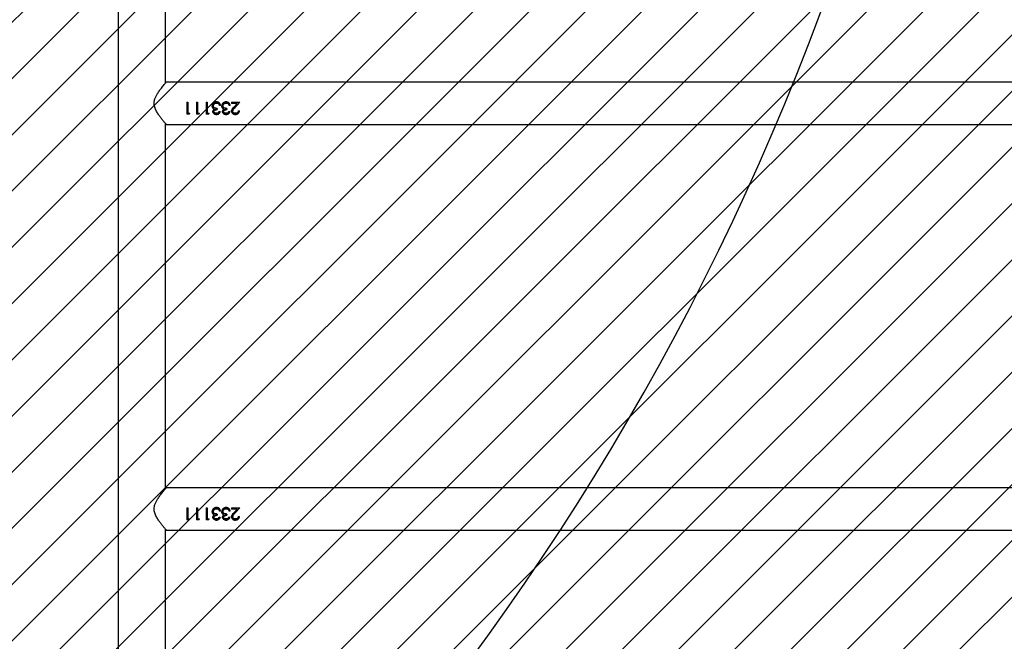
# Model space of a CAD drawing. Units: millimetres. Extents: x 62 to 2685, y -1501 to -120.
# Drawn here: x 1527 to 1606, y -822 to -772 of the extents above; entities that cross this region are included whole.
import ezdxf

# ---------------------------------------------------------------- set-up
doc = ezdxf.new("R2010")
doc.units = ezdxf.units.MM
doc.header["$LTSCALE"] = 5
doc.header["$PDSIZE"] = -1
for name, color, linetype in [('VP-DIM', 7, 'Continuous'), ('VP-HIC', 6, 'Continuous'), ('VP-USE', 4, 'Continuous')]:
    doc.layers.add(name, color=color, linetype=linetype)
doc.layers.add('VP-EQ', color=7, linetype='Continuous', true_color=0x8a3492)
doc.dimstyles.new('Strefa', dxfattribs={"dimtxt": 14, "dimasz": 20, "dimexe": 20, "dimexo": 50, "dimgap": 20, "dimtad": 0, "dimdec": 0, "dimzin": 0, "dimdsep": 46, "dimtxsty": 'Standard', "dimcen": 0.09, "dimadec": 0, "dimazin": 0, "dimtfac": 1, "dimtdec": 4, "dimtofl": 0, "dimtmove": 0, "dimatfit": 3, "dimfxl": 70, "dimfxlon": 1, "dimtolj": 1, "dimtzin": 0, "dimarcsym": 0})

# ---------------------------------------------------------------- blocks, each defined once
blk = doc.blocks.new('*D48')
at = {"layer": 'Defpoints', "color": 0}
for p in [(2288.426, -139.678), (778.875, -738.986), (2288.426, -868.37)]:
    blk.add_point(p, dxfattribs=at)
at = {"layer": 'VP-DIM', "color": 0, "lineweight": -2}
for p, q in [((778.875, -209.678), (778.875, -119.678)), ((2288.426, -209.678), (2288.426, -119.678)), ((798.875, -139.678), (1493.359, -139.678)), ((2268.426, -139.678), (1618.359, -139.678))]:
    blk.add_line(p, q, dxfattribs=at)
at = {"layer": 'VP-DIM', "color": 0}
for points in [[(798.875, -136.345), (798.875, -143.011), (778.875, -139.678)], [(2268.426, -143.011), (2268.426, -136.345), (2288.426, -139.678)]]:
    blk.add_solid(points, dxfattribs=at)
at = {"layer": 'VP-DIM', "color": 0, "insert": (1555.859, -139.678), "char_height": 30, "attachment_point": 5}
blk.add_mtext('\\A1;1510', dxfattribs=at)
blk = doc.blocks.new('*D49')
at = {"layer": 'Defpoints', "color": 0}
for p in [(1882.36, -342.57), (1591.906, -1500.834), (2664.522, -1500.834)]:
    blk.add_point(p, dxfattribs=at)
at = {"layer": 'VP-DIM', "color": 0, "lineweight": -2}
for p, q in [((2594.522, -342.57), (2684.522, -342.57)), ((2664.522, -362.57), (2664.522, -856.702)), ((2664.522, -1480.834), (2664.522, -986.702)), ((2594.522, -1500.834), (2684.522, -1500.834))]:
    blk.add_line(p, q, dxfattribs=at)
at = {"layer": 'VP-DIM', "color": 0}
for points in [[(2667.856, -362.57), (2661.189, -362.57), (2664.522, -342.57)], [(2661.189, -1480.834), (2667.856, -1480.834), (2664.522, -1500.834)]]:
    blk.add_solid(points, dxfattribs=at)
at = {"layer": 'VP-DIM', "color": 0, "insert": (2664.522, -921.702), "char_height": 30, "attachment_point": 5, "rotation": 90}
blk.add_mtext('\\A1;1158', dxfattribs=at)
blk = doc.blocks.new('*D51')
at = {"layer": 'Defpoints', "color": 0}
for p in [(2133.226, -209.199), (2133.226, -880.335), (982.897, -1283.985)]:
    blk.add_point(p, dxfattribs=at)
at = {"layer": 'VP-DIM', "color": 0, "lineweight": -2}
for p, q in [((982.897, -279.199), (982.897, -189.199)), ((2133.226, -279.199), (2133.226, -189.199)), ((1002.897, -209.199), (1495.561, -209.199)), ((2113.226, -209.199), (1620.561, -209.199))]:
    blk.add_line(p, q, dxfattribs=at)
at = {"layer": 'VP-DIM', "color": 0}
for points in [[(1002.897, -205.865), (1002.897, -212.532), (982.897, -209.199)], [(2113.226, -212.532), (2113.226, -205.865), (2133.226, -209.199)]]:
    blk.add_solid(points, dxfattribs=at)
at = {"layer": 'VP-DIM', "color": 0, "insert": (1558.061, -209.199), "char_height": 30, "attachment_point": 5}
blk.add_mtext('\\A1;1150', dxfattribs=at)
blk = doc.blocks.new('RB2329')
at = {"color": 7, "linetype": 'Continuous', "lineweight": 25}
for p, q in [((-741.589, 1395.895), (-741.589, 1561.703)), ((-745.389, 1525.737), (-745.389, 1496.591)), ((-745.439, 1496.649), (-851.539, 1496.649)), ((-750.956, 1495.852), (-750.956, 1495.825)), ((-750.215, 1495.852), (-750.215, 1495.825)), ((-749.446, 1495.852), (-749.446, 1495.825)), ((-748.8, 1495.83), (-748.859, 1495.74)), ((-748.705, 1495.74), (-748.859, 1495.74)), ((-748.843, 1495.74), (-748.8, 1495.804)), ((-748.8, 1495.83), (-748.615, 1495.83)), ((-748.8, 1495.83), (-748.8, 1495.804)), ((-748.8, 1495.804), (-748.615, 1495.804)), ((-748.705, 1494.873), (-748.705, 1495.74)), ((-748.615, 1494.873), (-748.615, 1495.83)), ((-748.031, 1495.83), (-748.09, 1495.74)), ((-747.936, 1495.74), (-748.09, 1495.74)), ((-748.074, 1495.74), (-748.031, 1495.804)), ((-748.031, 1495.83), (-747.846, 1495.83)), ((-748.031, 1495.83), (-748.031, 1495.804)), ((-748.031, 1495.804), (-747.846, 1495.804)), ((-747.936, 1494.873), (-747.936, 1495.74)), ((-747.846, 1494.873), (-747.846, 1495.83)), ((-747.262, 1495.83), (-747.321, 1495.74)), ((-747.167, 1495.74), (-747.321, 1495.74)), ((-747.305, 1495.74), (-747.262, 1495.804)), ((-747.262, 1495.83), (-747.077, 1495.83)), ((-747.262, 1495.83), (-747.262, 1495.804)), ((-747.262, 1495.804), (-747.077, 1495.804)), ((-747.167, 1494.873), (-747.167, 1495.74)), ((-747.077, 1494.873), (-747.077, 1495.83)), ((-750.933, 1495.285), (-751.321, 1494.873)), ((-751.192, 1495.553), (-751.282, 1495.553)), ((-751.236, 1494.963), (-750.933, 1495.276)), ((-751.106, 1494.976), (-750.856, 1495.242)), ((-751.106, 1494.976), (-750.641, 1494.976)), ((-751.106, 1494.976), (-750.641, 1494.976)), ((-751.106, 1494.976), (-751.106, 1494.976)), ((-750.744, 1495.579), (-750.744, 1495.561)), ((-750.641, 1494.873), (-750.641, 1494.976)), ((-750.551, 1495.142), (-750.462, 1495.142)), ((-750.551, 1495.137), (-750.462, 1495.137)), ((-750.423, 1495.624), (-750.513, 1495.624)), ((-750.462, 1495.142), (-750.462, 1495.137)), ((-750.383, 1495.004), (-750.383, 1495.003)), ((-750.383, 1495.003), (-750.308, 1494.964)), ((-750.269, 1495.369), (-750.269, 1495.468)), ((-750.04, 1495.427), (-750.04, 1495.414)), ((-749.962, 1495.161), (-749.962, 1495.156)), ((-749.932, 1495.345), (-749.932, 1495.334)), ((-749.872, 1495.17), (-749.872, 1495.164)), ((-749.782, 1495.142), (-749.692, 1495.142)), ((-749.782, 1495.137), (-749.692, 1495.137)), ((-749.654, 1495.624), (-749.744, 1495.624)), ((-749.692, 1495.142), (-749.692, 1495.137)), ((-749.614, 1495.004), (-749.614, 1495.003)), ((-749.614, 1495.003), (-749.538, 1494.964)), ((-749.5, 1495.369), (-749.5, 1495.468)), ((-749.271, 1495.427), (-749.271, 1495.414)), ((-749.192, 1495.161), (-749.192, 1495.156)), ((-749.162, 1495.345), (-749.162, 1495.334)), ((-749.103, 1495.17), (-749.103, 1495.164)), ((-750.641, 1494.876), (-751.321, 1494.876)), ((-750.641, 1494.873), (-751.321, 1494.873)), ((-750.218, 1494.848), (-750.218, 1494.851)), ((-749.449, 1494.848), (-749.449, 1494.851)), ((-748.615, 1494.876), (-748.705, 1494.876)), ((-748.615, 1494.873), (-748.705, 1494.873)), ((-747.846, 1494.876), (-747.936, 1494.876)), ((-747.846, 1494.873), (-747.936, 1494.873)), ((-747.077, 1494.876), (-747.167, 1494.876)), ((-747.077, 1494.873), (-747.167, 1494.873)), ((-745.389, 1493.337), (-745.389, 1464.191)), ((-851.539, 1493.279), (-745.439, 1493.279)), ((-745.439, 1464.249), (-851.539, 1464.249)), ((-750.933, 1462.885), (-751.321, 1462.473)), ((-751.192, 1463.153), (-751.282, 1463.153)), ((-751.236, 1462.563), (-750.933, 1462.876)), ((-751.106, 1462.576), (-750.856, 1462.842)), ((-750.933, 1462.885), (-750.933, 1462.876)), ((-750.744, 1463.179), (-750.744, 1463.161)), ((-750.551, 1462.742), (-750.462, 1462.742)), ((-750.551, 1462.737), (-750.462, 1462.737)), ((-750.423, 1463.224), (-750.513, 1463.224)), ((-750.462, 1462.742), (-750.462, 1462.737)), ((-750.269, 1462.969), (-750.269, 1463.068)), ((-750.04, 1463.027), (-750.04, 1463.014)), ((-749.962, 1462.761), (-749.962, 1462.756)), ((-749.782, 1462.742), (-749.692, 1462.742)), ((-749.782, 1462.737), (-749.692, 1462.737)), ((-749.654, 1463.224), (-749.744, 1463.224)), ((-749.692, 1462.742), (-749.692, 1462.737)), ((-749.5, 1462.969), (-749.5, 1463.068)), ((-749.271, 1463.027), (-749.271, 1463.014)), ((-749.192, 1462.761), (-749.192, 1462.756)), ((-748.8, 1463.43), (-748.859, 1463.34)), ((-748.705, 1463.34), (-748.859, 1463.34)), ((-748.843, 1463.34), (-748.8, 1463.404)), ((-748.8, 1463.43), (-748.615, 1463.43)), ((-748.8, 1463.43), (-748.8, 1463.404)), ((-748.8, 1463.404), (-748.615, 1463.404)), ((-748.705, 1462.473), (-748.705, 1463.34)), ((-748.615, 1462.473), (-748.615, 1463.43)), ((-748.031, 1463.43), (-748.09, 1463.34)), ((-747.936, 1463.34), (-748.09, 1463.34)), ((-748.074, 1463.34), (-748.031, 1463.404)), ((-748.031, 1463.43), (-747.846, 1463.43)), ((-748.031, 1463.43), (-748.031, 1463.404)), ((-748.031, 1463.404), (-747.846, 1463.404)), ((-747.936, 1462.473), (-747.936, 1463.34)), ((-747.846, 1462.473), (-747.846, 1463.43)), ((-747.262, 1463.43), (-747.321, 1463.34)), ((-747.167, 1463.34), (-747.321, 1463.34)), ((-747.305, 1463.34), (-747.262, 1463.404)), ((-747.262, 1463.43), (-747.077, 1463.43)), ((-747.262, 1463.43), (-747.262, 1463.404)), ((-747.262, 1463.404), (-747.077, 1463.404)), ((-747.167, 1462.473), (-747.167, 1463.34)), ((-747.077, 1462.473), (-747.077, 1463.43)), ((-750.641, 1462.476), (-751.321, 1462.476)), ((-750.641, 1462.473), (-751.321, 1462.473)), ((-751.106, 1462.576), (-750.641, 1462.576)), ((-751.106, 1462.576), (-750.641, 1462.576)), ((-751.106, 1462.576), (-751.106, 1462.576)), ((-750.641, 1462.473), (-750.641, 1462.576)), ((-750.383, 1462.604), (-750.383, 1462.603)), ((-750.383, 1462.603), (-750.308, 1462.564)), ((-750.218, 1462.448), (-750.218, 1462.451)), ((-749.614, 1462.604), (-749.614, 1462.603)), ((-749.614, 1462.603), (-749.538, 1462.564)), ((-749.449, 1462.448), (-749.449, 1462.451)), ((-748.615, 1462.476), (-748.705, 1462.476)), ((-748.615, 1462.473), (-748.705, 1462.473)), ((-747.846, 1462.476), (-747.936, 1462.476)), ((-747.846, 1462.473), (-747.936, 1462.473)), ((-747.077, 1462.476), (-747.167, 1462.476)), ((-747.077, 1462.473), (-747.167, 1462.473)), ((-851.539, 1460.879), (-745.439, 1460.879)), ((-745.389, 1460.937), (-745.389, 1431.791))]:
    blk.add_line(p, q, dxfattribs=at)
for points, knots in [([(-745.439, 1496.649), (-745.436, 1496.646), (-745.431, 1496.639), (-745.387, 1496.589), (-745.321, 1496.511), (-745.225, 1496.396), (-745.095, 1496.237), (-744.935, 1496.029), (-744.767, 1495.79), (-744.607, 1495.518), (-744.487, 1495.218), (-744.457, 1494.9), (-744.518, 1494.625), (-744.621, 1494.391), (-744.754, 1494.158), (-744.922, 1493.915), (-745.089, 1493.699), (-745.226, 1493.53), (-745.322, 1493.415), (-745.39, 1493.336), (-745.431, 1493.288), (-745.436, 1493.282), (-745.439, 1493.279)], [0, 0, 0, 0, 0.0409477, 0.0832863, 0.1241993, 0.1661132, 0.2226444, 0.2807934, 0.3386347, 0.397884, 0.4588443, 0.5108553, 0.5628385, 0.6056368, 0.6495421, 0.7139331, 0.7801894, 0.8289629, 0.8789748, 0.9191424, 0.9604124, 1, 1, 1, 1]), ([(-750.956, 1495.852), (-751, 1495.848), (-751.065, 1495.843), (-751.141, 1495.806), (-751.207, 1495.757), (-751.268, 1495.674), (-751.277, 1495.593), (-751.282, 1495.553)], [0, 0, 0, 0, 0.249983, 0.375062, 0.500499, 0.749736, 1, 1, 1, 1]), ([(-751.278, 1495.553), (-751.274, 1495.586), (-751.268, 1495.639), (-751.231, 1495.701), (-751.191, 1495.745), (-751.141, 1495.781), (-751.065, 1495.817), (-750.999, 1495.822), (-750.956, 1495.825)], [0, 0, 0, 0, 0.216432, 0.345546, 0.475265, 0.605796, 0.737223, 1, 1, 1, 1]), ([(-751.192, 1495.553), (-751.188, 1495.581), (-751.182, 1495.623), (-751.154, 1495.673), (-751.126, 1495.706), (-751.091, 1495.732), (-751.037, 1495.757), (-750.991, 1495.761), (-750.961, 1495.763)], [0, 0, 0, 0, 0.24994, 0.375166, 0.500281, 0.625771, 0.750614, 1, 1, 1, 1]), ([(-750.961, 1495.763), (-750.933, 1495.761), (-750.878, 1495.757), (-750.807, 1495.716), (-750.763, 1495.666), (-750.749, 1495.623), (-750.744, 1495.598), (-750.744, 1495.586), (-750.744, 1495.579)], [0, 0, 0, 0, 0.249912, 0.499511, 0.749119, 0.874458, 0.937233, 1, 1, 1, 1]), ([(-750.654, 1495.587), (-750.658, 1495.623), (-750.666, 1495.696), (-750.726, 1495.77), (-750.786, 1495.813), (-750.857, 1495.845), (-750.916, 1495.849), (-750.956, 1495.852)], [0, 0, 0, 0, 0.249632, 0.499363, 0.624699, 0.750069, 1, 1, 1, 1]), ([(-750.956, 1495.825), (-750.916, 1495.823), (-750.857, 1495.819), (-750.786, 1495.788), (-750.726, 1495.746), (-750.666, 1495.675), (-750.658, 1495.604), (-750.654, 1495.568)], [0, 0, 0, 0, 0.253448, 0.379909, 0.505607, 0.75392, 1, 1, 1, 1]), ([(-750.215, 1495.852), (-750.251, 1495.849), (-750.322, 1495.844), (-750.416, 1495.794), (-750.483, 1495.718), (-750.503, 1495.656), (-750.513, 1495.624)], [0, 0, 0, 0, 0.249965, 0.499725, 0.749548, 1, 1, 1, 1]), ([(-750.505, 1495.624), (-750.497, 1495.648), (-750.478, 1495.702), (-750.415, 1495.769), (-750.322, 1495.818), (-750.251, 1495.823), (-750.215, 1495.825)], [0, 0, 0, 0, 0.203447, 0.466419, 0.732173, 1, 1, 1, 1]), ([(-750.423, 1495.624), (-750.413, 1495.644), (-750.393, 1495.682), (-750.347, 1495.73), (-750.284, 1495.759), (-750.237, 1495.762), (-750.214, 1495.763)], [0, 0, 0, 0, 0.2505857, 0.5004268, 0.7499228, 1, 1, 1, 1]), ([(-749.923, 1495.621), (-749.924, 1495.638), (-749.927, 1495.671), (-749.947, 1495.717), (-749.975, 1495.758), (-750.026, 1495.803), (-750.107, 1495.843), (-750.179, 1495.849), (-750.215, 1495.852)], [0, 0, 0, 0, 0.125194, 0.250377, 0.37559, 0.500791, 0.750342, 1, 1, 1, 1]), ([(-750.215, 1495.825), (-750.179, 1495.823), (-750.107, 1495.817), (-750.026, 1495.779), (-749.976, 1495.735), (-749.947, 1495.695), (-749.931, 1495.658), (-749.924, 1495.626), (-749.923, 1495.61), (-749.923, 1495.602)], [0, 0, 0, 0, 0.252803, 0.503932, 0.628888, 0.753075, 0.876636, 0.938325, 1, 1, 1, 1]), ([(-750.214, 1495.763), (-750.19, 1495.762), (-750.143, 1495.759), (-750.078, 1495.732), (-750.035, 1495.694), (-750.016, 1495.654), (-750.014, 1495.632), (-750.013, 1495.622)], [0, 0, 0, 0, 0.250446, 0.500251, 0.74971, 0.874886, 1, 1, 1, 1]), ([(-749.446, 1495.852), (-749.482, 1495.849), (-749.553, 1495.844), (-749.646, 1495.794), (-749.714, 1495.718), (-749.734, 1495.656), (-749.744, 1495.624)], [0, 0, 0, 0, 0.249962, 0.499724, 0.749548, 1, 1, 1, 1]), ([(-749.736, 1495.624), (-749.728, 1495.648), (-749.709, 1495.702), (-749.646, 1495.769), (-749.553, 1495.818), (-749.482, 1495.823), (-749.446, 1495.825)], [0, 0, 0, 0, 0.203447, 0.466421, 0.732176, 1, 1, 1, 1]), ([(-749.654, 1495.624), (-749.644, 1495.644), (-749.624, 1495.682), (-749.578, 1495.73), (-749.514, 1495.759), (-749.468, 1495.762), (-749.445, 1495.763)], [0, 0, 0, 0, 0.250584, 0.500425, 0.749923, 1, 1, 1, 1]), ([(-749.154, 1495.621), (-749.155, 1495.638), (-749.158, 1495.671), (-749.178, 1495.717), (-749.206, 1495.758), (-749.257, 1495.803), (-749.338, 1495.843), (-749.41, 1495.849), (-749.446, 1495.852)], [0, 0, 0, 0, 0.125193, 0.250377, 0.375589, 0.50079, 0.750339, 1, 1, 1, 1]), ([(-749.446, 1495.825), (-749.41, 1495.823), (-749.338, 1495.817), (-749.257, 1495.779), (-749.206, 1495.735), (-749.177, 1495.695), (-749.161, 1495.658), (-749.155, 1495.626), (-749.154, 1495.61), (-749.154, 1495.602)], [0, 0, 0, 0, 0.252806, 0.503933, 0.628889, 0.753075, 0.876636, 0.938325, 1, 1, 1, 1]), ([(-749.445, 1495.763), (-749.421, 1495.762), (-749.374, 1495.759), (-749.309, 1495.732), (-749.266, 1495.694), (-749.246, 1495.654), (-749.245, 1495.632), (-749.244, 1495.622)], [0, 0, 0, 0, 0.250444, 0.500249, 0.749709, 0.874885, 1, 1, 1, 1]), ([(-750.744, 1495.579), (-750.747, 1495.55), (-750.754, 1495.492), (-750.827, 1495.394), (-750.891, 1495.329), (-750.933, 1495.285)], [0, 0, 0, 0, 0.249022, 0.498905, 1, 1, 1, 1]), ([(-750.933, 1495.276), (-750.891, 1495.318), (-750.827, 1495.381), (-750.755, 1495.476), (-750.747, 1495.533), (-750.744, 1495.561)], [0, 0, 0, 0, 0.503271, 0.752959, 1, 1, 1, 1]), ([(-750.933, 1495.285), (-750.933, 1495.284), (-750.933, 1495.281), (-750.933, 1495.277), (-750.933, 1495.276)], [0, 0, 0, 0, 0.500231, 1, 1, 1, 1]), ([(-750.654, 1495.587), (-750.657, 1495.553), (-750.663, 1495.487), (-750.736, 1495.368), (-750.808, 1495.292), (-750.856, 1495.242)], [0, 0, 0, 0, 0.249499, 0.499242, 1, 1, 1, 1]), ([(-750.654, 1495.587), (-750.654, 1495.584), (-750.654, 1495.577), (-750.654, 1495.571), (-750.654, 1495.568)], [0, 0, 0, 0, 0.500216, 1, 1, 1, 1]), ([(-750.551, 1495.142), (-750.542, 1495.103), (-750.522, 1495.024), (-750.461, 1494.938), (-750.395, 1494.89), (-750.32, 1494.856), (-750.259, 1494.851), (-750.218, 1494.848)], [0, 0, 0, 0, 0.250219, 0.499597, 0.624988, 0.750151, 1, 1, 1, 1]), ([(-750.218, 1494.851), (-750.259, 1494.854), (-750.32, 1494.859), (-750.394, 1494.893), (-750.443, 1494.923), (-750.463, 1494.954), (-750.471, 1494.967)], [0, 0, 0, 0, 0.419667, 0.62898, 0.83758, 1, 1, 1, 1]), ([(-750.383, 1495.004), (-750.401, 1495.025), (-750.437, 1495.065), (-750.454, 1495.116), (-750.462, 1495.142)], [0, 0, 0, 0, 0.498839, 1, 1, 1, 1]), ([(-750.462, 1495.137), (-750.453, 1495.112), (-750.437, 1495.062), (-750.401, 1495.023), (-750.383, 1495.003)], [0, 0, 0, 0, 0.499298, 1, 1, 1, 1]), ([(-750.216, 1494.95), (-750.246, 1494.952), (-750.307, 1494.955), (-750.358, 1494.988), (-750.383, 1495.004)], [0, 0, 0, 0, 0.500708, 1, 1, 1, 1]), ([(-750.013, 1495.622), (-750.014, 1495.609), (-750.017, 1495.583), (-750.038, 1495.548), (-750.068, 1495.521), (-750.117, 1495.494), (-750.185, 1495.472), (-750.241, 1495.469), (-750.269, 1495.468)], [0, 0, 0, 0, 0.1248114, 0.2496767, 0.3667063, 0.4997403, 0.7497488, 1, 1, 1, 1]), ([(-750.269, 1495.453), (-750.241, 1495.454), (-750.185, 1495.457), (-750.118, 1495.478), (-750.069, 1495.504), (-750.038, 1495.53), (-750.021, 1495.559), (-750.014, 1495.583), (-750.013, 1495.596), (-750.013, 1495.602)], [0, 0, 0, 0, 0.252602, 0.504297, 0.631119, 0.753991, 0.87717, 0.938598, 1, 1, 1, 1]), ([(-750.269, 1495.369), (-750.235, 1495.367), (-750.165, 1495.363), (-750.08, 1495.34), (-750.023, 1495.3), (-749.99, 1495.26), (-749.97, 1495.221), (-749.963, 1495.187), (-749.962, 1495.17), (-749.962, 1495.161)], [0, 0, 0, 0, 0.250513, 0.49982, 0.624812, 0.749851, 0.874763, 0.937357, 1, 1, 1, 1]), ([(-750.218, 1494.848), (-750.174, 1494.852), (-750.085, 1494.859), (-749.97, 1494.93), (-749.889, 1495.039), (-749.878, 1495.126), (-749.872, 1495.17)], [0, 0, 0, 0, 0.251135, 0.5008206, 0.7504545, 1, 1, 1, 1]), ([(-749.951, 1494.965), (-749.959, 1494.955), (-749.995, 1494.913), (-750.087, 1494.863), (-750.174, 1494.855), (-750.218, 1494.851)], [0, 0, 0, 0, 0.124879, 0.560754, 1, 1, 1, 1]), ([(-749.962, 1495.161), (-749.963, 1495.146), (-749.965, 1495.116), (-749.982, 1495.072), (-750.009, 1495.035), (-750.053, 1494.992), (-750.124, 1494.956), (-750.185, 1494.952), (-750.216, 1494.95)], [0, 0, 0, 0, 0.125101, 0.250193, 0.375367, 0.500625, 0.74991, 1, 1, 1, 1]), ([(-750.121, 1494.964), (-750.094, 1494.975), (-750.052, 1494.991), (-750.009, 1495.033), (-749.982, 1495.069), (-749.965, 1495.111), (-749.963, 1495.141), (-749.962, 1495.156)], [0, 0, 0, 0, 0.323962, 0.494524, 0.663976, 0.832274, 1, 1, 1, 1]), ([(-750.04, 1495.427), (-750.023, 1495.439), (-749.99, 1495.462), (-749.951, 1495.509), (-749.931, 1495.555), (-749.924, 1495.593), (-749.923, 1495.612), (-749.923, 1495.621)], [0, 0, 0, 0, 0.250096, 0.499924, 0.749612, 0.874766, 1, 1, 1, 1]), ([(-749.932, 1495.345), (-749.947, 1495.362), (-749.977, 1495.397), (-750.019, 1495.417), (-750.04, 1495.427)], [0, 0, 0, 0, 0.499914, 1, 1, 1, 1]), ([(-750.04, 1495.414), (-750.019, 1495.404), (-749.978, 1495.384), (-749.947, 1495.35), (-749.932, 1495.334)], [0, 0, 0, 0, 0.501952, 1, 1, 1, 1]), ([(-750.013, 1495.622), (-750.013, 1495.618), (-750.013, 1495.612), (-750.013, 1495.605), (-750.013, 1495.602)], [0, 0, 0, 0, 0.499781, 1, 1, 1, 1]), ([(-749.932, 1495.345), (-749.914, 1495.318), (-749.879, 1495.265), (-749.874, 1495.202), (-749.872, 1495.17)], [0, 0, 0, 0, 0.4999845, 1, 1, 1, 1]), ([(-749.932, 1495.334), (-749.914, 1495.308), (-749.879, 1495.257), (-749.874, 1495.195), (-749.872, 1495.164)], [0, 0, 0, 0, 0.501504, 1, 1, 1, 1]), ([(-749.923, 1495.621), (-749.923, 1495.618), (-749.923, 1495.612), (-749.923, 1495.605), (-749.923, 1495.602)], [0, 0, 0, 0, 0.500225, 1, 1, 1, 1]), ([(-749.782, 1495.142), (-749.772, 1495.103), (-749.753, 1495.024), (-749.691, 1494.938), (-749.626, 1494.89), (-749.551, 1494.856), (-749.489, 1494.851), (-749.449, 1494.848)], [0, 0, 0, 0, 0.250219, 0.499596, 0.624989, 0.750151, 1, 1, 1, 1]), ([(-749.449, 1494.851), (-749.49, 1494.854), (-749.551, 1494.859), (-749.625, 1494.893), (-749.673, 1494.923), (-749.693, 1494.954), (-749.702, 1494.967)], [0, 0, 0, 0, 0.419667, 0.628978, 0.837582, 1, 1, 1, 1]), ([(-749.614, 1495.004), (-749.632, 1495.025), (-749.668, 1495.065), (-749.684, 1495.116), (-749.692, 1495.142)], [0, 0, 0, 0, 0.498838, 1, 1, 1, 1]), ([(-749.692, 1495.137), (-749.684, 1495.112), (-749.668, 1495.062), (-749.632, 1495.023), (-749.614, 1495.003)], [0, 0, 0, 0, 0.499298, 1, 1, 1, 1]), ([(-749.447, 1494.95), (-749.477, 1494.952), (-749.538, 1494.955), (-749.589, 1494.988), (-749.614, 1495.004)], [0, 0, 0, 0, 0.500704, 1, 1, 1, 1]), ([(-749.244, 1495.622), (-749.245, 1495.609), (-749.248, 1495.583), (-749.269, 1495.548), (-749.299, 1495.521), (-749.348, 1495.494), (-749.416, 1495.472), (-749.472, 1495.469), (-749.5, 1495.468)], [0, 0, 0, 0, 0.124811, 0.249675, 0.366707, 0.499741, 0.749747, 1, 1, 1, 1]), ([(-749.5, 1495.453), (-749.472, 1495.454), (-749.416, 1495.457), (-749.348, 1495.478), (-749.3, 1495.504), (-749.269, 1495.53), (-749.252, 1495.559), (-749.245, 1495.583), (-749.244, 1495.596), (-749.244, 1495.602)], [0, 0, 0, 0, 0.252604, 0.504297, 0.631119, 0.753993, 0.87717, 0.938598, 1, 1, 1, 1]), ([(-749.5, 1495.369), (-749.465, 1495.367), (-749.396, 1495.363), (-749.31, 1495.34), (-749.254, 1495.3), (-749.22, 1495.26), (-749.201, 1495.221), (-749.194, 1495.187), (-749.193, 1495.17), (-749.192, 1495.161)], [0, 0, 0, 0, 0.250513, 0.499822, 0.624812, 0.749852, 0.874764, 0.937357, 1, 1, 1, 1]), ([(-749.449, 1494.848), (-749.404, 1494.852), (-749.316, 1494.859), (-749.201, 1494.93), (-749.12, 1495.039), (-749.108, 1495.126), (-749.103, 1495.17)], [0, 0, 0, 0, 0.251134, 0.500821, 0.750454, 1, 1, 1, 1]), ([(-749.182, 1494.965), (-749.19, 1494.955), (-749.226, 1494.913), (-749.318, 1494.863), (-749.405, 1494.855), (-749.449, 1494.851)], [0, 0, 0, 0, 0.1248791, 0.560752, 1, 1, 1, 1]), ([(-749.192, 1495.161), (-749.193, 1495.146), (-749.195, 1495.116), (-749.213, 1495.072), (-749.24, 1495.035), (-749.284, 1494.992), (-749.355, 1494.956), (-749.416, 1494.952), (-749.447, 1494.95)], [0, 0, 0, 0, 0.1251005, 0.2501929, 0.3753661, 0.5006241, 0.7499088, 1, 1, 1, 1]), ([(-749.351, 1494.964), (-749.324, 1494.975), (-749.283, 1494.991), (-749.24, 1495.033), (-749.213, 1495.069), (-749.195, 1495.111), (-749.193, 1495.141), (-749.192, 1495.156)], [0, 0, 0, 0, 0.323962, 0.494524, 0.663976, 0.832274, 1, 1, 1, 1]), ([(-749.271, 1495.427), (-749.254, 1495.439), (-749.22, 1495.462), (-749.182, 1495.509), (-749.162, 1495.555), (-749.155, 1495.593), (-749.154, 1495.612), (-749.154, 1495.621)], [0, 0, 0, 0, 0.2500966, 0.4999233, 0.7496118, 0.8747659, 1, 1, 1, 1]), ([(-749.162, 1495.345), (-749.178, 1495.362), (-749.208, 1495.397), (-749.25, 1495.417), (-749.271, 1495.427)], [0, 0, 0, 0, 0.4999165, 1, 1, 1, 1]), ([(-749.271, 1495.414), (-749.25, 1495.404), (-749.208, 1495.384), (-749.178, 1495.35), (-749.162, 1495.334)], [0, 0, 0, 0, 0.50195, 1, 1, 1, 1]), ([(-749.244, 1495.622), (-749.244, 1495.618), (-749.244, 1495.612), (-749.244, 1495.605), (-749.244, 1495.602)], [0, 0, 0, 0, 0.499781, 1, 1, 1, 1]), ([(-749.162, 1495.345), (-749.145, 1495.318), (-749.11, 1495.265), (-749.105, 1495.202), (-749.103, 1495.17)], [0, 0, 0, 0, 0.4999845, 1, 1, 1, 1]), ([(-749.162, 1495.334), (-749.145, 1495.308), (-749.11, 1495.257), (-749.105, 1495.195), (-749.103, 1495.164)], [0, 0, 0, 0, 0.501504, 1, 1, 1, 1]), ([(-749.154, 1495.621), (-749.154, 1495.618), (-749.154, 1495.612), (-749.154, 1495.605), (-749.154, 1495.602)], [0, 0, 0, 0, 0.500225, 1, 1, 1, 1]), ([(-745.439, 1464.249), (-745.436, 1464.246), (-745.431, 1464.239), (-745.387, 1464.189), (-745.321, 1464.111), (-745.225, 1463.996), (-745.095, 1463.837), (-744.935, 1463.629), (-744.767, 1463.39), (-744.607, 1463.118), (-744.487, 1462.818), (-744.457, 1462.5), (-744.518, 1462.225), (-744.621, 1461.991), (-744.754, 1461.758), (-744.922, 1461.515), (-745.089, 1461.299), (-745.226, 1461.13), (-745.322, 1461.015), (-745.39, 1460.936), (-745.431, 1460.888), (-745.436, 1460.882), (-745.439, 1460.879)], [0, 0, 0, 0, 0.0409477, 0.0832863, 0.1241994, 0.1661131, 0.2226446, 0.2807935, 0.3386351, 0.3978842, 0.4588445, 0.5108547, 0.5628384, 0.605637, 0.6495422, 0.7139332, 0.7801894, 0.828963, 0.8789746, 0.9191425, 0.9604124, 1, 1, 1, 1]), ([(-750.956, 1463.452), (-751, 1463.448), (-751.065, 1463.443), (-751.141, 1463.406), (-751.207, 1463.357), (-751.268, 1463.274), (-751.277, 1463.193), (-751.282, 1463.153)], [0, 0, 0, 0, 0.249983, 0.37506, 0.500499, 0.749737, 1, 1, 1, 1]), ([(-750.654, 1463.187), (-750.658, 1463.223), (-750.666, 1463.296), (-750.726, 1463.37), (-750.786, 1463.413), (-750.857, 1463.445), (-750.916, 1463.449), (-750.956, 1463.452)], [0, 0, 0, 0, 0.249633, 0.499367, 0.6247, 0.75007, 1, 1, 1, 1]), ([(-750.956, 1463.452), (-750.956, 1463.447), (-750.956, 1463.439), (-750.956, 1463.43), (-750.956, 1463.425)], [0, 0, 0, 0, 0.500031, 1, 1, 1, 1]), ([(-750.215, 1463.452), (-750.251, 1463.449), (-750.322, 1463.444), (-750.416, 1463.394), (-750.483, 1463.318), (-750.503, 1463.256), (-750.513, 1463.224)], [0, 0, 0, 0, 0.249963, 0.499719, 0.749542, 1, 1, 1, 1]), ([(-749.923, 1463.221), (-749.924, 1463.238), (-749.927, 1463.271), (-749.947, 1463.317), (-749.975, 1463.358), (-750.026, 1463.403), (-750.107, 1463.443), (-750.179, 1463.449), (-750.215, 1463.452)], [0, 0, 0, 0, 0.125188, 0.250372, 0.37559, 0.500788, 0.75034, 1, 1, 1, 1]), ([(-750.215, 1463.452), (-750.215, 1463.447), (-750.215, 1463.439), (-750.215, 1463.43), (-750.215, 1463.425)], [0, 0, 0, 0, 0.500031, 1, 1, 1, 1]), ([(-749.446, 1463.452), (-749.482, 1463.449), (-749.553, 1463.444), (-749.646, 1463.394), (-749.714, 1463.318), (-749.734, 1463.256), (-749.744, 1463.224)], [0, 0, 0, 0, 0.24996, 0.499717, 0.749542, 1, 1, 1, 1]), ([(-749.154, 1463.221), (-749.155, 1463.238), (-749.158, 1463.271), (-749.178, 1463.317), (-749.206, 1463.358), (-749.257, 1463.403), (-749.338, 1463.443), (-749.41, 1463.449), (-749.446, 1463.452)], [0, 0, 0, 0, 0.125188, 0.250371, 0.375589, 0.500787, 0.750337, 1, 1, 1, 1]), ([(-749.446, 1463.452), (-749.446, 1463.447), (-749.446, 1463.439), (-749.446, 1463.43), (-749.446, 1463.425)], [0, 0, 0, 0, 0.500031, 1, 1, 1, 1]), ([(-751.278, 1463.153), (-751.274, 1463.186), (-751.268, 1463.239), (-751.231, 1463.301), (-751.191, 1463.345), (-751.141, 1463.381), (-751.065, 1463.417), (-750.999, 1463.422), (-750.956, 1463.425)], [0, 0, 0, 0, 0.216429, 0.345543, 0.475266, 0.605796, 0.737223, 1, 1, 1, 1]), ([(-751.192, 1463.153), (-751.188, 1463.181), (-751.182, 1463.223), (-751.154, 1463.273), (-751.126, 1463.306), (-751.091, 1463.332), (-751.037, 1463.357), (-750.991, 1463.361), (-750.961, 1463.363)], [0, 0, 0, 0, 0.2499364, 0.3751622, 0.5002853, 0.6257664, 0.7506153, 1, 1, 1, 1]), ([(-750.961, 1463.363), (-750.933, 1463.361), (-750.878, 1463.357), (-750.807, 1463.316), (-750.763, 1463.266), (-750.749, 1463.223), (-750.744, 1463.198), (-750.744, 1463.186), (-750.744, 1463.179)], [0, 0, 0, 0, 0.2499112, 0.4995049, 0.7491081, 0.8744503, 0.9372209, 1, 1, 1, 1]), ([(-750.956, 1463.425), (-750.916, 1463.423), (-750.857, 1463.419), (-750.786, 1463.388), (-750.726, 1463.346), (-750.666, 1463.275), (-750.658, 1463.204), (-750.654, 1463.168)], [0, 0, 0, 0, 0.253448, 0.379907, 0.505605, 0.753912, 1, 1, 1, 1]), ([(-750.744, 1463.179), (-750.747, 1463.15), (-750.754, 1463.092), (-750.827, 1462.994), (-750.891, 1462.929), (-750.933, 1462.885)], [0, 0, 0, 0, 0.249017, 0.4989055, 1, 1, 1, 1]), ([(-750.933, 1462.876), (-750.891, 1462.918), (-750.827, 1462.981), (-750.755, 1463.076), (-750.747, 1463.133), (-750.744, 1463.161)], [0, 0, 0, 0, 0.503275, 0.752961, 1, 1, 1, 1]), ([(-750.654, 1463.187), (-750.657, 1463.153), (-750.663, 1463.087), (-750.736, 1462.968), (-750.808, 1462.892), (-750.856, 1462.842)], [0, 0, 0, 0, 0.249491, 0.499235, 1, 1, 1, 1]), ([(-750.654, 1463.187), (-750.654, 1463.184), (-750.654, 1463.177), (-750.654, 1463.171), (-750.654, 1463.168)], [0, 0, 0, 0, 0.500199, 1, 1, 1, 1]), ([(-750.551, 1462.742), (-750.542, 1462.703), (-750.522, 1462.624), (-750.461, 1462.538), (-750.395, 1462.49), (-750.32, 1462.456), (-750.259, 1462.451), (-750.218, 1462.448)], [0, 0, 0, 0, 0.250219, 0.4996, 0.624989, 0.750153, 1, 1, 1, 1]), ([(-750.505, 1463.224), (-750.497, 1463.248), (-750.478, 1463.302), (-750.415, 1463.369), (-750.322, 1463.418), (-750.251, 1463.423), (-750.215, 1463.425)], [0, 0, 0, 0, 0.203458, 0.466418, 0.732174, 1, 1, 1, 1]), ([(-750.383, 1462.604), (-750.401, 1462.625), (-750.437, 1462.665), (-750.454, 1462.716), (-750.462, 1462.742)], [0, 0, 0, 0, 0.498835, 1, 1, 1, 1]), ([(-750.462, 1462.737), (-750.453, 1462.712), (-750.437, 1462.662), (-750.401, 1462.623), (-750.383, 1462.603)], [0, 0, 0, 0, 0.4993049, 1, 1, 1, 1]), ([(-750.423, 1463.224), (-750.413, 1463.244), (-750.393, 1463.282), (-750.347, 1463.33), (-750.284, 1463.359), (-750.237, 1463.362), (-750.214, 1463.363)], [0, 0, 0, 0, 0.250592, 0.500438, 0.749924, 1, 1, 1, 1]), ([(-750.013, 1463.222), (-750.014, 1463.209), (-750.017, 1463.183), (-750.038, 1463.148), (-750.068, 1463.121), (-750.117, 1463.094), (-750.185, 1463.072), (-750.241, 1463.069), (-750.269, 1463.068)], [0, 0, 0, 0, 0.124811, 0.249679, 0.366713, 0.499742, 0.749751, 1, 1, 1, 1]), ([(-750.269, 1463.053), (-750.241, 1463.054), (-750.185, 1463.057), (-750.118, 1463.078), (-750.069, 1463.104), (-750.038, 1463.13), (-750.021, 1463.159), (-750.014, 1463.183), (-750.013, 1463.196), (-750.013, 1463.202)], [0, 0, 0, 0, 0.2526031, 0.5042966, 0.6311208, 0.7539877, 0.8771778, 0.9385975, 1, 1, 1, 1]), ([(-750.269, 1462.969), (-750.235, 1462.967), (-750.165, 1462.963), (-750.08, 1462.94), (-750.023, 1462.9), (-749.99, 1462.86), (-749.97, 1462.821), (-749.963, 1462.787), (-749.962, 1462.77), (-749.962, 1462.761)], [0, 0, 0, 0, 0.250512, 0.499814, 0.624805, 0.749849, 0.874754, 0.937353, 1, 1, 1, 1]), ([(-750.218, 1462.448), (-750.174, 1462.452), (-750.085, 1462.459), (-749.97, 1462.53), (-749.889, 1462.639), (-749.878, 1462.726), (-749.872, 1462.77)], [0, 0, 0, 0, 0.251133, 0.500817, 0.75046, 1, 1, 1, 1]), ([(-749.962, 1462.761), (-749.963, 1462.746), (-749.965, 1462.716), (-749.982, 1462.672), (-750.009, 1462.635), (-750.053, 1462.592), (-750.124, 1462.556), (-750.185, 1462.552), (-750.216, 1462.55)], [0, 0, 0, 0, 0.125105, 0.250188, 0.375368, 0.500625, 0.749909, 1, 1, 1, 1]), ([(-750.215, 1463.425), (-750.179, 1463.423), (-750.107, 1463.417), (-750.026, 1463.379), (-749.976, 1463.335), (-749.947, 1463.295), (-749.931, 1463.258), (-749.924, 1463.226), (-749.923, 1463.21), (-749.923, 1463.202)], [0, 0, 0, 0, 0.252803, 0.503928, 0.628887, 0.753076, 0.876636, 0.938322, 1, 1, 1, 1]), ([(-750.214, 1463.363), (-750.19, 1463.362), (-750.143, 1463.359), (-750.078, 1463.332), (-750.035, 1463.294), (-750.016, 1463.254), (-750.014, 1463.232), (-750.013, 1463.222)], [0, 0, 0, 0, 0.250448, 0.500253, 0.749721, 0.874894, 1, 1, 1, 1]), ([(-750.121, 1462.564), (-750.094, 1462.575), (-750.052, 1462.591), (-750.009, 1462.633), (-749.982, 1462.669), (-749.965, 1462.711), (-749.963, 1462.741), (-749.962, 1462.756)], [0, 0, 0, 0, 0.323967, 0.494529, 0.663981, 0.832269, 1, 1, 1, 1]), ([(-750.04, 1463.027), (-750.023, 1463.039), (-749.99, 1463.062), (-749.951, 1463.109), (-749.931, 1463.155), (-749.924, 1463.193), (-749.923, 1463.212), (-749.923, 1463.221)], [0, 0, 0, 0, 0.250104, 0.499915, 0.74961, 0.874751, 1, 1, 1, 1]), ([(-749.932, 1462.945), (-749.947, 1462.962), (-749.977, 1462.997), (-750.019, 1463.017), (-750.04, 1463.027)], [0, 0, 0, 0, 0.499936, 1, 1, 1, 1]), ([(-750.04, 1463.014), (-750.019, 1463.004), (-749.978, 1462.984), (-749.947, 1462.95), (-749.932, 1462.934)], [0, 0, 0, 0, 0.501949, 1, 1, 1, 1]), ([(-750.013, 1463.222), (-750.013, 1463.218), (-750.013, 1463.212), (-750.013, 1463.205), (-750.013, 1463.202)], [0, 0, 0, 0, 0.499781, 1, 1, 1, 1]), ([(-749.932, 1462.945), (-749.914, 1462.918), (-749.879, 1462.865), (-749.874, 1462.802), (-749.872, 1462.77)], [0, 0, 0, 0, 0.4999884, 1, 1, 1, 1]), ([(-749.932, 1462.945), (-749.932, 1462.943), (-749.932, 1462.939), (-749.932, 1462.935), (-749.932, 1462.934)], [0, 0, 0, 0, 0.500219, 1, 1, 1, 1]), ([(-749.932, 1462.934), (-749.914, 1462.908), (-749.879, 1462.857), (-749.874, 1462.795), (-749.872, 1462.764)], [0, 0, 0, 0, 0.5015144, 1, 1, 1, 1]), ([(-749.923, 1463.221), (-749.923, 1463.218), (-749.923, 1463.212), (-749.923, 1463.205), (-749.923, 1463.202)], [0, 0, 0, 0, 0.500219, 1, 1, 1, 1]), ([(-749.872, 1462.77), (-749.872, 1462.769), (-749.872, 1462.767), (-749.872, 1462.765), (-749.872, 1462.764)], [0, 0, 0, 0, 0.500229, 1, 1, 1, 1]), ([(-749.782, 1462.742), (-749.772, 1462.703), (-749.753, 1462.624), (-749.691, 1462.538), (-749.626, 1462.49), (-749.551, 1462.456), (-749.489, 1462.451), (-749.449, 1462.448)], [0, 0, 0, 0, 0.250219, 0.499598, 0.62499, 0.750153, 1, 1, 1, 1]), ([(-749.736, 1463.224), (-749.728, 1463.248), (-749.709, 1463.302), (-749.646, 1463.369), (-749.553, 1463.418), (-749.482, 1463.423), (-749.446, 1463.425)], [0, 0, 0, 0, 0.203458, 0.466419, 0.732178, 1, 1, 1, 1]), ([(-749.614, 1462.604), (-749.632, 1462.625), (-749.668, 1462.665), (-749.684, 1462.716), (-749.692, 1462.742)], [0, 0, 0, 0, 0.498834, 1, 1, 1, 1]), ([(-749.692, 1462.737), (-749.684, 1462.712), (-749.668, 1462.662), (-749.632, 1462.623), (-749.614, 1462.603)], [0, 0, 0, 0, 0.499306, 1, 1, 1, 1]), ([(-749.654, 1463.224), (-749.644, 1463.244), (-749.624, 1463.282), (-749.578, 1463.33), (-749.514, 1463.359), (-749.468, 1463.362), (-749.445, 1463.363)], [0, 0, 0, 0, 0.250591, 0.500437, 0.749924, 1, 1, 1, 1]), ([(-749.244, 1463.222), (-749.245, 1463.209), (-749.248, 1463.183), (-749.269, 1463.148), (-749.299, 1463.121), (-749.348, 1463.094), (-749.416, 1463.072), (-749.472, 1463.069), (-749.5, 1463.068)], [0, 0, 0, 0, 0.12481, 0.249677, 0.366714, 0.499742, 0.749749, 1, 1, 1, 1]), ([(-749.5, 1463.053), (-749.472, 1463.054), (-749.416, 1463.057), (-749.348, 1463.078), (-749.3, 1463.104), (-749.269, 1463.13), (-749.252, 1463.159), (-749.245, 1463.183), (-749.244, 1463.196), (-749.244, 1463.202)], [0, 0, 0, 0, 0.252605, 0.504296, 0.63112, 0.753989, 0.877178, 0.938598, 1, 1, 1, 1]), ([(-749.5, 1462.969), (-749.465, 1462.967), (-749.396, 1462.963), (-749.31, 1462.94), (-749.254, 1462.9), (-749.22, 1462.86), (-749.201, 1462.821), (-749.194, 1462.787), (-749.193, 1462.77), (-749.192, 1462.761)], [0, 0, 0, 0, 0.250512, 0.499815, 0.624805, 0.749849, 0.874754, 0.937354, 1, 1, 1, 1]), ([(-749.449, 1462.448), (-749.404, 1462.452), (-749.316, 1462.459), (-749.201, 1462.53), (-749.12, 1462.639), (-749.108, 1462.726), (-749.103, 1462.77)], [0, 0, 0, 0, 0.2511321, 0.5008172, 0.7504602, 1, 1, 1, 1]), ([(-749.192, 1462.761), (-749.193, 1462.746), (-749.195, 1462.716), (-749.213, 1462.672), (-749.24, 1462.635), (-749.284, 1462.592), (-749.355, 1462.556), (-749.416, 1462.552), (-749.447, 1462.55)], [0, 0, 0, 0, 0.1251052, 0.250187, 0.3753676, 0.5006235, 0.7499079, 1, 1, 1, 1]), ([(-749.446, 1463.425), (-749.41, 1463.423), (-749.338, 1463.417), (-749.257, 1463.379), (-749.206, 1463.335), (-749.177, 1463.295), (-749.161, 1463.258), (-749.155, 1463.226), (-749.154, 1463.21), (-749.154, 1463.202)], [0, 0, 0, 0, 0.2528062, 0.5039294, 0.6288875, 0.753076, 0.8766365, 0.9383222, 1, 1, 1, 1]), ([(-749.445, 1463.363), (-749.421, 1463.362), (-749.374, 1463.359), (-749.309, 1463.332), (-749.266, 1463.294), (-749.246, 1463.254), (-749.245, 1463.232), (-749.244, 1463.222)], [0, 0, 0, 0, 0.250446, 0.500252, 0.749721, 0.874894, 1, 1, 1, 1]), ([(-749.351, 1462.564), (-749.324, 1462.575), (-749.283, 1462.591), (-749.24, 1462.633), (-749.213, 1462.669), (-749.195, 1462.711), (-749.193, 1462.741), (-749.192, 1462.756)], [0, 0, 0, 0, 0.323967, 0.494529, 0.663981, 0.832269, 1, 1, 1, 1]), ([(-749.271, 1463.027), (-749.254, 1463.039), (-749.22, 1463.062), (-749.182, 1463.109), (-749.162, 1463.155), (-749.155, 1463.193), (-749.154, 1463.212), (-749.154, 1463.221)], [0, 0, 0, 0, 0.2501041, 0.4999138, 0.7496095, 0.8747509, 1, 1, 1, 1]), ([(-749.162, 1462.945), (-749.178, 1462.962), (-749.208, 1462.997), (-749.25, 1463.017), (-749.271, 1463.027)], [0, 0, 0, 0, 0.499938, 1, 1, 1, 1]), ([(-749.271, 1463.014), (-749.25, 1463.004), (-749.208, 1462.984), (-749.178, 1462.95), (-749.162, 1462.934)], [0, 0, 0, 0, 0.501946, 1, 1, 1, 1]), ([(-749.244, 1463.222), (-749.244, 1463.218), (-749.244, 1463.212), (-749.244, 1463.205), (-749.244, 1463.202)], [0, 0, 0, 0, 0.499781, 1, 1, 1, 1]), ([(-749.162, 1462.945), (-749.145, 1462.918), (-749.11, 1462.865), (-749.105, 1462.802), (-749.103, 1462.77)], [0, 0, 0, 0, 0.4999884, 1, 1, 1, 1]), ([(-749.162, 1462.945), (-749.162, 1462.943), (-749.162, 1462.939), (-749.162, 1462.935), (-749.162, 1462.934)], [0, 0, 0, 0, 0.500219, 1, 1, 1, 1]), ([(-749.162, 1462.934), (-749.145, 1462.908), (-749.11, 1462.857), (-749.105, 1462.795), (-749.103, 1462.764)], [0, 0, 0, 0, 0.5015144, 1, 1, 1, 1]), ([(-749.154, 1463.221), (-749.154, 1463.218), (-749.154, 1463.212), (-749.154, 1463.205), (-749.154, 1463.202)], [0, 0, 0, 0, 0.500219, 1, 1, 1, 1]), ([(-749.103, 1462.77), (-749.103, 1462.769), (-749.103, 1462.767), (-749.103, 1462.765), (-749.103, 1462.764)], [0, 0, 0, 0, 0.500229, 1, 1, 1, 1]), ([(-750.218, 1462.451), (-750.259, 1462.454), (-750.32, 1462.459), (-750.394, 1462.493), (-750.443, 1462.523), (-750.463, 1462.554), (-750.471, 1462.567)], [0, 0, 0, 0, 0.419671, 0.628981, 0.837576, 1, 1, 1, 1]), ([(-750.216, 1462.55), (-750.246, 1462.552), (-750.307, 1462.555), (-750.358, 1462.588), (-750.383, 1462.604)], [0, 0, 0, 0, 0.500711, 1, 1, 1, 1]), ([(-749.951, 1462.565), (-749.959, 1462.555), (-749.995, 1462.513), (-750.087, 1462.463), (-750.174, 1462.455), (-750.218, 1462.451)], [0, 0, 0, 0, 0.124889, 0.560756, 1, 1, 1, 1]), ([(-749.449, 1462.451), (-749.49, 1462.454), (-749.551, 1462.459), (-749.625, 1462.493), (-749.673, 1462.523), (-749.693, 1462.554), (-749.702, 1462.567)], [0, 0, 0, 0, 0.4196711, 0.6289782, 0.8375774, 1, 1, 1, 1]), ([(-749.447, 1462.55), (-749.477, 1462.552), (-749.538, 1462.555), (-749.589, 1462.588), (-749.614, 1462.604)], [0, 0, 0, 0, 0.500707, 1, 1, 1, 1]), ([(-749.182, 1462.565), (-749.19, 1462.555), (-749.226, 1462.513), (-749.318, 1462.463), (-749.405, 1462.455), (-749.449, 1462.451)], [0, 0, 0, 0, 0.124889, 0.560754, 1, 1, 1, 1])]:
    blk.add_open_spline(points, degree=3, knots=knots, dxfattribs=at)
blk = doc.blocks.new('RB2329 2D')
at = {"rotation": 180}
blk.add_blockref('RB2329', (793.654, 683.929), dxfattribs=at)

msp = doc.modelspace()

# ---------------------------------------------------------------- hatches: boundary and pattern name
at = {"layer": 'VP-USE'}
h = msp.add_hatch(dxfattribs=at)
h.set_pattern_fill('ANSI31', color=4, angle=180, style=0)
edge = h.paths.add_edge_path()
edge.add_line((1702.802, -1160.889), (1719.942, -1160.889))
edge.add_arc((1814.965, -1129.735), 100, 198.15211, 290.19068)
edge.add_line((1849.48, -1223.589), (1849.48, -1316.135))
edge.add_arc((1899.48, -1316.135), 50, 180, 270)
edge.add_line((1899.48, -1366.135), (1954.959, -1366.135))
edge.add_arc((1954.959, -1316.135), 50, 270, 360)
edge.add_line((2004.959, -1316.135), (2004.959, -1168.978))
edge.add_arc((1980.843, -1071.929), 100, 283.955, 360)
edge.add_line((2080.843, -1071.929), (2080.843, -968.335))
edge.add_line((2080.843, -968.335), (2168.815, -968.335))
edge.add_line((2168.815, -968.335), (2168.815, -868.335))
edge.add_line((2168.815, -868.335), (2168.815, -768.335))
edge.add_line((2168.815, -768.335), (2058.815, -768.335))
edge.add_line((2058.815, -768.335), (1948.815, -768.335))
edge.add_line((1948.815, -768.335), (1948.815, -865.425))
edge.add_arc((1980.843, -960.157), 100, 108.68016, 180)
edge.add_line((1880.843, -960.157), (1880.843, -1054.501))
edge.add_arc((1814.965, -1129.735), 100, 48.79293, 144.40932)
edge.add_arc((1702.802, -1110.889), 50, 51.91187, 98.73951)
edge.add_line((1695.205, -1061.469), (1695.243, -933.996))
edge.add_arc((1645.243, -933.965), 50, 359.96539, 394.40509)
edge.add_arc((1645.243, -877.461), 50, 325.59491, 360)
edge.add_line((1695.243, -877.461), (1695.2, -735.479))
edge.add_arc((1697.21, -685.52), 50, 267.6971, 270)
edge.add_line((1697.21, -735.52), (1757.278, -735.52))
edge.add_arc((1757.278, -685.52), 50, 270, 310.98021)
edge.add_arc((1882.67, -685.52), 100, 202.17675, 349.62846)
edge.add_arc((1962.828, -605.195), 100, 280.49101, 439.38983)
edge.add_arc((1882.919, -525.149), 100, 10.51249, 157.04945)
edge.add_arc((1759.539, -525.15), 50, 51.25, 90)
edge.add_line((1759.539, -475.15), (1701.041, -475.15))
edge.add_arc((1701.041, -525.15), 50, 90, 172.72927)
edge.add_arc((1645.458, -568.462), 50, 83.12544, 180)
edge.add_line((1595.458, -568.462), (1595.458, -625.425))
edge.add_arc((1645.458, -625.425), 50, 180, 227.1659)
edge.add_line((1611.464, -662.091), (1556.741, -661.996))
edge.add_arc((1458.793, -682.149), 100, 11.62651, 115.4592)
edge.add_arc((1324.143, -631.835), 100, 23.5622, 152.01488)
edge.add_arc((1211.623, -681.935), 100, 75.98735, 84.8856)
edge.add_line((1220.537, -582.333), (1220.537, -501.474))
edge.add_line((1220.537, -501.474), (1120.537, -501.474))
edge.add_line((1120.537, -501.474), (1020.537, -501.474))
edge.add_line((1020.537, -501.474), (1020.537, -611.474))
edge.add_line((1020.537, -611.474), (1020.537, -639.647))
edge.add_arc((1008.373, -738.904), 100, 83.01308, 370.03772)
edge.add_line((1106.842, -721.474), (1119.772, -721.474))
edge.add_arc((1211.623, -681.935), 100, 203.29077, 283.00016)
edge.add_arc((1324.143, -735.835), 100, 205.80881, 267.65848)
edge.add_arc((1349.519, -876.15), 50, 126.10194, 180)
edge.add_line((1299.519, -876.15), (1299.458, -903.885))
edge.add_arc((1349.458, -903.885), 50, 180, 249.23434)
edge.add_arc((1379.42, -935.61), 50, 197.48937, 270)
edge.add_line((1379.42, -985.61), (1489.059, -985.61))
edge.add_line((1489.059, -985.61), (1489.073, -1034.2))
edge.add_arc((1458.839, -1129.519), 100, 72.40121, 167.66457)
edge.add_arc((1378.458, -1206.646), 100, 99.96873, 166.28366)
edge.add_line((1281.31, -1182.935), (1118.143, -1182.935))
edge.add_line((1118.143, -1182.935), (1118.143, -1121.35))
edge.add_arc((1018.143, -1121.35), 100, 0, 180)
edge.add_line((918.143, -1121.35), (918.143, -1263.72))
edge.add_arc((1018.143, -1263.72), 100, 180, 281.74464)
edge.add_arc((1100.204, -1282.935), 100, 231.89809, 270)
edge.add_line((1100.204, -1382.935), (1324.228, -1382.935))
edge.add_arc((1324.228, -1282.935), 100, 270, 352.49692)
edge.add_arc((1378.458, -1206.646), 100, 296.68815, 347.66457)
edge.add_arc((1458.839, -1129.519), 100, 279.96873, 301.82414)
edge.add_arc((1592.143, -1273.714), 100, 143.68112, 481.82414)
edge.add_arc((1458.839, -1129.519), 100, 323.68112, 348.46287)
edge.add_line((1556.818, -1149.52), (1645.193, -1149.52))
edge.add_arc((1645.193, -1099.52), 50, 270, 294.79451)
edge.add_arc((1702.802, -1110.889), 50, 222.87774, 270)

# ---------------------------------------------------------------- linework, layer by layer
at = {"layer": 'VP-HIC', "color": 5}
msp.add_lwpolyline([(1394.447, -908.32, 0.414214), (1604.447, -698.32), (1604.447, -669.349, 0.287389), (1486.056, -480.384, -0.352432), (1632.588, -362.45), (1710.423, -362.45, 0.277389), (1620.198, -512.57), (1620.198, -540.884, 0.409615), (1787.525, -710.863, 0.359826), (1929.88, -856.829), (1929.88, -856.829, 0.149866), (1855.095, -903.105)], format="xyb", dxfattribs=at)
at = {"layer": 'VP-HIC', "color": 30}
msp.add_lwpolyline([(1294.57, -908.32), (1394.447, -908.32, 0.414214), (1604.447, -698.32), (1604.447, -669.349, 0.414214), (1394.447, -459.349), (1253.914, -459.349, 0.078549), (1189.141, -469.588, -0.295197), (1318.908, -670.232), (1318.908, -807.74, -0.119267)], format="xyb", close=True, dxfattribs=at)

# ---------------------------------------------------------------- block references
at = {"layer": 'VP-EQ', "color": 0}
msp.add_blockref('RB2329 2D', (0, 0), dxfattribs=at)

# ---------------------------------------------------------------- dimensions: what is measured, and where the dimension line sits
at = {"layer": 'VP-DIM', "color": 0}
dim = msp.add_linear_dim(base=(2288.426, -139.678), p1=(778.875, -738.986), p2=(2288.426, -868.37), dimstyle='Strefa', override={"dimtxt": 30, "dimdec": 0}, dxfattribs=at)
dim.commit()
dim.dimension.update_dxf_attribs({"geometry": '*D48', "text_midpoint": (1555.859, -139.678), "dimtype": 160})
dim = msp.add_linear_dim(base=(2133.226, -209.199), p1=(982.897, -1283.985), p2=(2133.226, -880.335), dimstyle='Strefa', override={"dimtxt": 30, "dimdec": 0}, dxfattribs=at)
dim.commit()
dim.dimension.update_dxf_attribs({"geometry": '*D51', "text_midpoint": (1558.061, -209.199)})
dim = msp.add_linear_dim(base=(2664.522, -1500.834), p1=(1882.36, -342.57), p2=(1591.906, -1500.834), angle=90, dimstyle='Strefa', override={"dimtxt": 30}, dxfattribs=at)
dim.commit()
dim.dimension.update_dxf_attribs({"geometry": '*D49', "text_midpoint": (2664.522, -921.702)})

doc.saveas('drawing.dxf')
